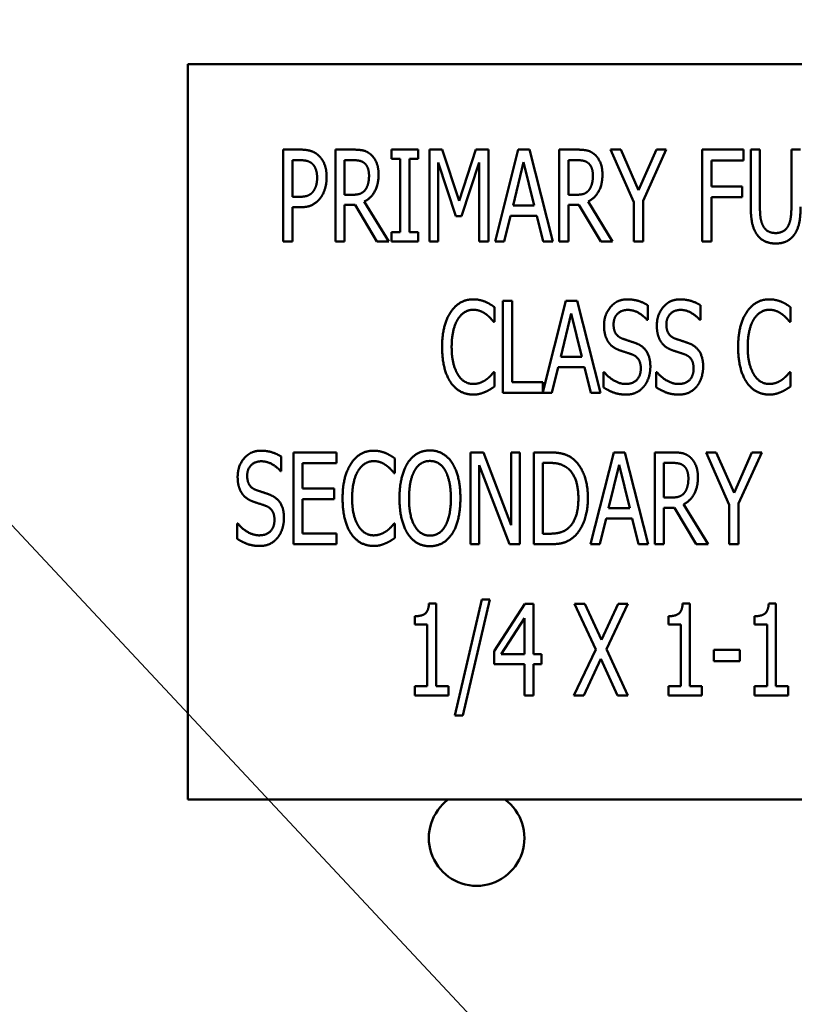
# Model space of a CAD drawing. Units: inches. Extents: x 2.2 to 96.8, y 1.1 to 75.4.
# Drawn here: x 56.6 to 57.2, y 56.3 to 57.1 of the extents above; entities that cross this region are included whole.
import ezdxf

# ---------------------------------------------------------------- set-up
doc = ezdxf.new("R2010")
doc.units = ezdxf.units.IN
doc.header["$LTSCALE"] = 4.5
doc.header["$MEASUREMENT"] = 0
doc.layers.add('Symbol (ANSI)', color=7, linetype='Continuous', lineweight=25)
doc.layers.add('Visible (ANSI)', color=7, linetype='Continuous', lineweight=50)
doc.styles.add('Note Text (ANSI)', font='tahoma.ttf')
doc.dimstyles.new('Default (ANSI)$7', dxfattribs={"dimscale": 4.5, "dimtxt": 0.12, "dimasz": 0.098425, "dimexe": 0.125, "dimexo": 0.0625, "dimgap": 0.031496, "dimtad": 0, "dimtih": 1, "dimtoh": 1, "dimrnd": 1e-08, "dimzin": 4, "dimdsep": 46, "dimtxsty": 'Note Text (ANSI)', "dimcen": 0.09, "dimdle": 0.393701, "dimclrd": 256, "dimclre": 256, "dimclrt": 256, "dimadec": 0, "dimazin": 1, "dimtfac": 1, "dimtofl": 0, "dimtmove": 0, "dimatfit": 3, "dimfxl": 1, "dimtolj": 1, "dimtzin": 4, "dimlwd": -1, "dimlwe": -1, "dimarcsym": 0})

msp = doc.modelspace()

# ---------------------------------------------------------------- linework, layer by layer
at = {"layer": 'Visible (ANSI)'}
for p, q in [((57.83576, 57.05394), (56.71076, 57.05394)), ((56.71076, 57.05394), (56.71076, 56.49144)), ((56.78387, 56.91819), (56.78387, 56.9885)), ((56.78387, 56.9885), (56.79709, 56.9885)), ((56.82381, 56.91819), (56.82381, 56.9885)), ((56.82381, 56.9885), (56.83743, 56.9885)), ((56.86672, 56.98133), (56.86672, 56.9885)), ((56.86672, 56.9885), (56.88717, 56.9885)), ((56.88717, 56.9885), (56.88717, 56.98133)), ((56.89578, 56.91819), (56.89578, 56.9885)), ((56.89578, 56.9885), (56.90535, 56.9885)), ((56.90535, 56.9885), (56.91851, 56.94936)), ((56.91851, 56.94936), (56.93116, 56.9885)), ((56.93116, 56.9885), (56.9409, 56.9885)), ((56.9409, 56.9885), (56.9409, 56.91819)), ((56.94592, 56.91819), (56.9637, 56.9885)), ((56.9637, 56.9885), (56.9723, 56.9885)), ((56.9723, 56.9885), (56.99008, 56.91819)), ((56.99509, 56.9885), (57.00871, 56.9885)), ((56.99509, 56.91819), (56.99509, 56.9885)), ((57.03435, 56.9885), (57.04216, 56.9885)), ((57.05213, 56.94833), (57.03435, 56.9885)), ((57.04216, 56.9885), (57.05572, 56.95751)), ((57.05572, 56.95751), (57.06945, 56.9885)), ((57.07691, 56.9885), (57.05914, 56.9493)), ((57.06945, 56.9885), (57.07691, 56.9885)), ((57.10443, 56.91819), (57.10443, 56.9885)), ((57.10443, 56.9885), (57.13594, 56.9885)), ((57.13594, 56.9885), (57.13594, 56.98019)), ((57.14158, 56.94463), (57.14158, 56.9885)), ((57.14158, 56.9885), (57.14859, 56.9885)), ((57.14859, 56.9885), (57.14859, 56.94463)), ((57.17264, 56.9885), (57.17965, 56.9885)), ((57.17264, 56.9444), (57.17264, 56.9885)), ((56.79669, 56.98041), (56.79088, 56.98041)), ((56.79088, 56.98041), (56.79088, 56.95238)), ((56.83777, 56.98041), (56.83082, 56.98041)), ((56.83082, 56.98041), (56.83082, 56.95397)), ((56.87344, 56.98133), (56.86672, 56.98133)), ((56.87344, 56.92537), (56.87344, 56.98133)), ((56.88045, 56.98133), (56.88045, 56.92537)), ((56.88717, 56.98133), (56.88045, 56.98133)), ((56.90233, 56.97876), (56.90233, 56.91819)), ((56.91595, 56.93756), (56.90233, 56.97876)), ((56.9339, 56.97876), (56.92016, 56.93756)), ((56.9339, 56.91819), (56.9339, 56.97876)), ((56.9678, 56.97899), (56.95971, 56.94583)), ((56.97595, 56.94583), (56.9678, 56.97899)), ((57.0021, 56.98041), (57.0021, 56.95397)), ((57.00905, 56.98041), (57.0021, 56.98041)), ((57.11144, 56.98019), (57.11144, 56.96036)), ((57.13594, 56.98019), (57.11144, 56.98019)), ((56.83082, 56.95397), (56.83697, 56.95397)), ((57.0021, 56.95397), (57.00825, 56.95397)), ((57.11144, 56.96036), (57.13492, 56.96036)), ((57.13492, 56.96036), (57.13492, 56.95204)), ((56.79088, 56.95238), (56.79566, 56.95238)), ((56.83082, 56.94617), (56.83082, 56.91819)), ((56.8388, 56.94617), (56.83082, 56.94617)), ((56.85549, 56.91819), (56.8388, 56.94617)), ((56.84586, 56.94879), (56.86461, 56.91819)), ((56.95971, 56.94583), (56.97595, 56.94583)), ((57.01008, 56.94617), (57.0021, 56.94617)), ((57.0021, 56.94617), (57.0021, 56.91819)), ((57.02677, 56.91819), (57.01008, 56.94617)), ((57.01714, 56.94879), (57.03589, 56.91819)), ((57.05213, 56.91819), (57.05213, 56.94833)), ((57.05914, 56.9493), (57.05914, 56.91819)), ((57.11144, 56.95204), (57.11144, 56.91819)), ((57.13492, 56.95204), (57.11144, 56.95204)), ((56.79088, 56.9444), (56.79088, 56.91819)), ((56.7968, 56.9444), (56.79088, 56.9444)), ((56.92016, 56.93756), (56.91595, 56.93756)), ((56.95777, 56.93785), (56.95298, 56.91819)), ((56.97788, 56.93785), (56.95777, 56.93785)), ((56.98267, 56.91819), (56.97788, 56.93785)), ((56.86672, 56.91819), (56.86672, 56.92537)), ((56.86672, 56.92537), (56.87344, 56.92537)), ((56.88045, 56.92537), (56.88717, 56.92537)), ((56.88717, 56.92537), (56.88717, 56.91819)), ((56.79088, 56.91819), (56.78387, 56.91819)), ((56.83082, 56.91819), (56.82381, 56.91819)), ((56.86461, 56.91819), (56.85549, 56.91819)), ((56.88717, 56.91819), (56.86672, 56.91819)), ((56.90233, 56.91819), (56.89578, 56.91819)), ((56.9409, 56.91819), (56.9339, 56.91819)), ((56.95298, 56.91819), (56.94592, 56.91819)), ((56.99008, 56.91819), (56.98267, 56.91819)), ((57.0021, 56.91819), (56.99509, 56.91819)), ((57.03589, 56.91819), (57.02677, 56.91819)), ((57.05914, 56.91819), (57.05213, 56.91819)), ((57.11144, 56.91819), (57.10443, 56.91819)), ((56.95199, 56.87274), (56.95899, 56.87274)), ((56.95199, 56.80242), (56.95199, 56.87274)), ((56.95899, 56.87274), (56.95899, 56.81074)), ((56.98253, 56.8031), (57.00013, 56.87274)), ((57.00013, 56.87274), (57.00874, 56.87274)), ((57.00874, 56.87274), (57.02652, 56.80242)), ((56.94543, 56.86806), (56.94543, 56.85678)), ((57.00424, 56.86322), (56.99615, 56.83006)), ((57.01238, 56.83006), (57.00424, 56.86322)), ((57.0627, 56.86943), (57.0627, 56.85826)), ((57.1031, 56.86943), (57.1031, 56.85826)), ((57.17193, 56.86806), (57.17193, 56.85678)), ((56.94543, 56.85678), (56.94486, 56.85678)), ((57.0627, 56.85826), (57.06218, 56.85826)), ((57.1031, 56.85826), (57.10258, 56.85826)), ((57.17193, 56.85678), (57.17136, 56.85678)), ((56.99615, 56.83006), (57.01238, 56.83006)), ((56.94492, 56.81838), (56.94543, 56.81838)), ((56.94543, 56.81838), (56.94543, 56.80721)), ((56.99421, 56.82208), (56.98942, 56.80242)), ((57.01432, 56.82208), (56.99421, 56.82208)), ((57.01911, 56.80242), (57.01432, 56.82208)), ((57.02891, 56.80664), (57.02891, 56.81838)), ((57.02891, 56.81838), (57.02942, 56.81838)), ((57.06931, 56.81838), (57.06982, 56.81838)), ((57.06931, 56.80664), (57.06931, 56.81838)), ((57.17141, 56.81838), (57.17193, 56.81838)), ((57.17193, 56.81838), (57.17193, 56.80721)), ((56.95899, 56.81074), (56.98253, 56.81074)), ((56.98253, 56.81074), (56.98253, 56.8031)), ((56.98942, 56.80242), (56.95199, 56.80242)), ((57.02652, 56.80242), (57.01911, 56.80242)), ((56.78239, 56.75366), (56.78239, 56.7425)), ((56.79162, 56.75697), (56.82461, 56.75697)), ((56.79162, 56.68666), (56.79162, 56.75697)), ((56.82461, 56.75697), (56.82461, 56.74865)), ((56.86928, 56.7523), (56.86928, 56.74101)), ((56.92711, 56.75697), (56.93709, 56.75697)), ((56.92711, 56.68666), (56.92711, 56.75697)), ((56.93709, 56.75697), (56.95823, 56.7013)), ((56.95823, 56.7013), (56.95823, 56.75697)), ((56.95823, 56.75697), (56.96478, 56.75697)), ((56.96478, 56.75697), (56.96478, 56.68666)), ((56.97549, 56.75697), (56.98746, 56.75697)), ((56.97549, 56.68666), (56.97549, 56.75697)), ((57.01897, 56.68666), (57.03674, 56.75697)), ((57.03674, 56.75697), (57.04535, 56.75697)), ((57.04535, 56.75697), (57.06312, 56.68666)), ((57.06814, 56.75697), (57.08176, 56.75697)), ((57.06814, 56.68666), (57.06814, 56.75697)), ((57.1074, 56.75697), (57.1152, 56.75697)), ((57.12517, 56.7168), (57.1074, 56.75697)), ((57.1152, 56.75697), (57.12876, 56.72597)), ((57.12876, 56.72597), (57.1425, 56.75697)), ((57.14996, 56.75697), (57.13218, 56.71777)), ((57.1425, 56.75697), (57.14996, 56.75697)), ((56.78239, 56.7425), (56.78187, 56.7425)), ((56.79863, 56.74865), (56.79863, 56.72939)), ((56.82461, 56.74865), (56.79863, 56.74865)), ((56.93367, 56.74728), (56.93367, 56.68666)), ((56.95691, 56.68666), (56.93367, 56.74728)), ((56.9825, 56.74888), (56.9825, 56.69475)), ((56.98785, 56.74888), (56.9825, 56.74888)), ((57.04085, 56.74745), (57.03275, 56.71429)), ((57.04899, 56.71429), (57.04085, 56.74745)), ((57.07515, 56.74888), (57.07515, 56.72244)), ((57.0821, 56.74888), (57.07515, 56.74888)), ((56.86928, 56.74101), (56.86871, 56.74101)), ((56.79863, 56.72939), (56.82284, 56.72939)), ((56.82284, 56.72939), (56.82284, 56.72107)), ((56.82284, 56.72107), (56.79863, 56.72107)), ((56.79863, 56.72107), (56.79863, 56.69498)), ((57.07515, 56.72244), (57.0813, 56.72244)), ((57.03275, 56.71429), (57.04899, 56.71429)), ((57.08312, 56.71463), (57.07515, 56.71463)), ((57.07515, 56.71463), (57.07515, 56.68666)), ((57.09982, 56.68666), (57.08312, 56.71463)), ((57.09019, 56.71725), (57.10894, 56.68666)), ((57.12517, 56.68666), (57.12517, 56.7168)), ((57.13218, 56.71777), (57.13218, 56.68666)), ((57.03082, 56.70631), (57.02603, 56.68666)), ((57.05093, 56.70631), (57.03082, 56.70631)), ((57.05572, 56.68666), (57.05093, 56.70631)), ((56.7486, 56.69087), (56.7486, 56.70261)), ((56.7486, 56.70261), (56.74911, 56.70261)), ((56.86877, 56.70261), (56.86928, 56.70261)), ((56.86928, 56.70261), (56.86928, 56.69144)), ((56.79863, 56.69498), (56.82461, 56.69498)), ((56.82461, 56.69498), (56.82461, 56.68666)), ((56.9825, 56.69475), (56.98785, 56.69475)), ((56.82461, 56.68666), (56.79162, 56.68666)), ((56.93367, 56.68666), (56.92711, 56.68666)), ((56.96478, 56.68666), (56.95691, 56.68666)), ((56.98763, 56.68666), (56.97549, 56.68666)), ((57.02603, 56.68666), (57.01897, 56.68666)), ((57.06312, 56.68666), (57.05572, 56.68666)), ((57.07515, 56.68666), (57.06814, 56.68666)), ((57.10894, 56.68666), (57.09982, 56.68666)), ((57.13218, 56.68666), (57.12517, 56.68666)), ((56.89538, 56.64143), (56.90085, 56.64143)), ((56.90085, 56.64143), (56.90085, 56.57807)), ((56.91521, 56.55562), (56.93578, 56.64434)), ((56.94182, 56.64434), (56.92119, 56.55562)), ((56.93578, 56.64434), (56.94182, 56.64434)), ((56.94518, 56.60496), (56.96877, 56.6412)), ((56.96877, 56.6412), (56.97526, 56.6412)), ((56.97526, 56.6412), (56.97526, 56.60263)), ((57.00671, 56.6412), (57.01469, 56.6412)), ((57.02295, 56.6061), (57.00671, 56.6412)), ((57.01469, 56.6412), (57.02728, 56.61368)), ((57.02728, 56.61368), (57.04005, 56.6412)), ((57.04763, 56.6412), (57.0311, 56.60656)), ((57.04005, 56.6412), (57.04763, 56.6412)), ((57.08945, 56.64143), (57.09492, 56.64143)), ((57.09492, 56.64143), (57.09492, 56.57807)), ((57.15532, 56.64143), (57.16079, 56.64143)), ((57.16079, 56.64143), (57.16079, 56.57807)), ((56.88449, 56.62519), (56.88449, 56.63163)), ((56.96848, 56.63003), (56.9507, 56.60263)), ((56.96848, 56.60263), (56.96848, 56.63003)), ((57.07857, 56.62519), (57.07857, 56.63163)), ((57.14443, 56.62519), (57.14443, 56.63163)), ((56.89407, 56.62519), (56.88449, 56.62519)), ((56.89407, 56.57807), (56.89407, 56.62519)), ((57.08814, 56.62519), (57.07857, 56.62519)), ((57.08814, 56.57807), (57.08814, 56.62519)), ((57.15401, 56.62519), (57.14443, 56.62519)), ((57.15401, 56.57807), (57.15401, 56.62519)), ((56.94518, 56.59505), (56.94518, 56.60496)), ((56.9507, 56.60263), (56.96848, 56.60263)), ((56.97526, 56.60263), (56.98153, 56.60263)), ((56.98153, 56.60263), (56.98153, 56.59505)), ((57.0062, 56.57089), (57.02295, 56.6061)), ((57.0311, 56.60656), (57.04763, 56.57089)), ((57.11332, 56.60593), (57.13327, 56.60593)), ((57.11332, 56.59738), (57.11332, 56.60593)), ((57.13327, 56.60593), (57.13327, 56.59738)), ((56.96848, 56.59505), (56.94518, 56.59505)), ((56.96848, 56.57089), (56.96848, 56.59505)), ((56.97526, 56.59505), (56.97526, 56.57089)), ((56.98153, 56.59505), (56.97526, 56.59505)), ((57.02677, 56.59898), (57.01378, 56.57089)), ((57.03965, 56.57089), (57.02677, 56.59898)), ((57.13327, 56.59738), (57.11332, 56.59738)), ((56.88449, 56.57807), (56.89407, 56.57807)), ((56.88449, 56.57089), (56.88449, 56.57807)), ((56.90085, 56.57807), (56.91019, 56.57807)), ((56.91019, 56.57807), (56.91019, 56.57089)), ((57.07857, 56.57089), (57.07857, 56.57807)), ((57.07857, 56.57807), (57.08814, 56.57807)), ((57.09492, 56.57807), (57.10426, 56.57807)), ((57.10426, 56.57807), (57.10426, 56.57089)), ((57.14443, 56.57089), (57.14443, 56.57807)), ((57.14443, 56.57807), (57.15401, 56.57807)), ((57.16079, 56.57807), (57.17013, 56.57807)), ((57.17013, 56.57807), (57.17013, 56.57089)), ((56.91019, 56.57089), (56.88449, 56.57089)), ((56.97526, 56.57089), (56.96848, 56.57089)), ((57.01378, 56.57089), (57.0062, 56.57089)), ((57.04763, 56.57089), (57.03965, 56.57089)), ((57.10426, 56.57089), (57.07857, 56.57089)), ((57.17013, 56.57089), (57.14443, 56.57089)), ((56.92119, 56.55562), (56.91521, 56.55562)), ((56.71076, 56.49144), (57.83576, 56.49144))]:
    msp.add_line(p, q, dxfattribs=at)
msp.add_arc((56.93183, 56.46198), 0.03656, 126.31632, 53.68368, dxfattribs=at)
for points in [[(56.79709, 56.9885), (56.80176, 56.9885), (56.80831, 56.98645), (56.81082, 56.98412)], [(56.81082, 56.98412), (56.81378, 56.98144), (56.81709, 56.97318), (56.81709, 56.96731)], [(56.83743, 56.9885), (56.84193, 56.9885), (56.84808, 56.98719), (56.85082, 56.9848)], [(56.85082, 56.9848), (56.85355, 56.98241), (56.8568, 56.97494), (56.8568, 56.96942)], [(57.00871, 56.9885), (57.01321, 56.9885), (57.01936, 56.98719), (57.0221, 56.9848)], [(57.0221, 56.9848), (57.02483, 56.98241), (57.02808, 56.97494), (57.02808, 56.96942)], [(56.80603, 56.97774), (56.80438, 56.97922), (56.79994, 56.98041), (56.79669, 56.98041)], [(56.80979, 56.96702), (56.80979, 56.97067), (56.80791, 56.97603), (56.80603, 56.97774)], [(56.8462, 56.97802), (56.84467, 56.97933), (56.84073, 56.98041), (56.83777, 56.98041)], [(56.84951, 56.96868), (56.84951, 56.97175), (56.84786, 56.97648), (56.8462, 56.97802)], [(57.01748, 56.97802), (57.01595, 56.97933), (57.01201, 56.98041), (57.00905, 56.98041)], [(57.02079, 56.96868), (57.02079, 56.97175), (57.01914, 56.97648), (57.01748, 56.97802)], [(56.8568, 56.96942), (56.8568, 56.96172), (56.85093, 56.9513), (56.84586, 56.94879)], [(56.84655, 56.95762), (56.84803, 56.95956), (56.84951, 56.96503), (56.84951, 56.96868)], [(57.02808, 56.96942), (57.02808, 56.96172), (57.02221, 56.9513), (57.01714, 56.94879)], [(57.01783, 56.95762), (57.01931, 56.95956), (57.02079, 56.96503), (57.02079, 56.96868)], [(56.80683, 56.9566), (56.80837, 56.9587), (56.80979, 56.96366), (56.80979, 56.96702)], [(56.81709, 56.96731), (56.81709, 56.96275), (56.81464, 56.95454), (56.81247, 56.9517)], [(56.79566, 56.95238), (56.79988, 56.95238), (56.80512, 56.9542), (56.80683, 56.9566)], [(56.83697, 56.95397), (56.83999, 56.95397), (56.84484, 56.9554), (56.84655, 56.95762)], [(57.00825, 56.95397), (57.01127, 56.95397), (57.01612, 56.9554), (57.01783, 56.95762)], [(56.81247, 56.9517), (56.80979, 56.94811), (56.80244, 56.9444), (56.7968, 56.9444)], [(57.1466, 56.92321), (57.14386, 56.92685), (57.14158, 56.93711), (57.14158, 56.94463)], [(57.14859, 56.94463), (57.14859, 56.93973), (57.14951, 56.93312), (57.15087, 56.93044)], [(57.17036, 56.93044), (57.17167, 56.93312), (57.17264, 56.93967), (57.17264, 56.9444)], [(57.17965, 56.94463), (57.17965, 56.93728), (57.17742, 56.9268), (57.17463, 56.92321)], [(57.16062, 56.91671), (57.15594, 56.91671), (57.14905, 56.91996), (57.1466, 56.92321)], [(57.15087, 56.93044), (57.15224, 56.92759), (57.15708, 56.92469), (57.16062, 56.92469)], [(57.16062, 56.92469), (57.16386, 56.92469), (57.16899, 56.92759), (57.17036, 56.93044)], [(57.17463, 56.92321), (57.17213, 56.9199), (57.16546, 56.91671), (57.16062, 56.91671)], [(56.91204, 56.8643), (56.91518, 56.86903), (56.92378, 56.87399), (56.92914, 56.87399)], [(56.92914, 56.87399), (56.93182, 56.87399), (56.93643, 56.87296), (56.93843, 56.87217)], [(56.93843, 56.87217), (56.94013, 56.87143), (56.94372, 56.86932), (56.94543, 56.86806)], [(57.02931, 56.85388), (57.02931, 56.86242), (57.03928, 56.87399), (57.04703, 56.87399)], [(57.04703, 56.87399), (57.05147, 56.87399), (57.05934, 56.87165), (57.0627, 56.86943)], [(57.06971, 56.85388), (57.06971, 56.86242), (57.07968, 56.87399), (57.08743, 56.87399)], [(57.08743, 56.87399), (57.09187, 56.87399), (57.09973, 56.87165), (57.1031, 56.86943)], [(57.13854, 56.8643), (57.14167, 56.86903), (57.15027, 56.87399), (57.15563, 56.87399)], [(57.15563, 56.87399), (57.15831, 56.87399), (57.16292, 56.87296), (57.16492, 56.87217)], [(57.16492, 56.87217), (57.16663, 56.87143), (57.17022, 56.86932), (57.17193, 56.86806)], [(56.90543, 56.83752), (56.90543, 56.84636), (56.9088, 56.85946), (56.91204, 56.8643)], [(56.92908, 56.86601), (56.92572, 56.86601), (56.91968, 56.86231), (56.91746, 56.85878)], [(56.93894, 56.86265), (56.93694, 56.86413), (56.93221, 56.86601), (56.92908, 56.86601)], [(57.04748, 56.8659), (57.04264, 56.8659), (57.0366, 56.8598), (57.0366, 56.85485)], [(57.06218, 56.85826), (57.05968, 56.86134), (57.05181, 56.8659), (57.04748, 56.8659)], [(57.08788, 56.8659), (57.08304, 56.8659), (57.077, 56.8598), (57.077, 56.85485)], [(57.10258, 56.85826), (57.10008, 56.86134), (57.09221, 56.8659), (57.08788, 56.8659)], [(57.13193, 56.83752), (57.13193, 56.84636), (57.13529, 56.85946), (57.13854, 56.8643)], [(57.15557, 56.86601), (57.15221, 56.86601), (57.14617, 56.86231), (57.14395, 56.85878)], [(57.16543, 56.86265), (57.16344, 56.86413), (57.15871, 56.86601), (57.15557, 56.86601)], [(56.91746, 56.85878), (56.91518, 56.85519), (56.91273, 56.8443), (56.91273, 56.83752)], [(56.94486, 56.85678), (56.94395, 56.85792), (56.94105, 56.86111), (56.93894, 56.86265)], [(57.14395, 56.85878), (57.14167, 56.85519), (57.13922, 56.8443), (57.13922, 56.83752)], [(57.17136, 56.85678), (57.17044, 56.85792), (57.16754, 56.86111), (57.16543, 56.86265)], [(57.03273, 56.84117), (57.03113, 56.84351), (57.02931, 56.84977), (57.02931, 56.85388)], [(57.0366, 56.85485), (57.0366, 56.8504), (57.04013, 56.8451), (57.0435, 56.84391)], [(57.07312, 56.84117), (57.07153, 56.84351), (57.06971, 56.84977), (57.06971, 56.85388)], [(57.077, 56.85485), (57.077, 56.8504), (57.08053, 56.8451), (57.08389, 56.84391)], [(57.04144, 56.83496), (57.03871, 56.83593), (57.03438, 56.83883), (57.03273, 56.84117)], [(57.0435, 56.84391), (57.04572, 56.84311), (57.05216, 56.84106), (57.05426, 56.8402)], [(57.08184, 56.83496), (57.07911, 56.83593), (57.07478, 56.83883), (57.07312, 56.84117)], [(57.08389, 56.84391), (57.08612, 56.84311), (57.09255, 56.84106), (57.09466, 56.8402)], [(56.91204, 56.8104), (56.90891, 56.81496), (56.90543, 56.82863), (56.90543, 56.83752)], [(56.91273, 56.83752), (56.91273, 56.83029), (56.91535, 56.81986), (56.91763, 56.81627)], [(57.05096, 56.83177), (57.04851, 56.83268), (57.04446, 56.83393), (57.04144, 56.83496)], [(57.05426, 56.8402), (57.05973, 56.83798), (57.06475, 56.82903), (57.06475, 56.82248)], [(57.09136, 56.83177), (57.08891, 56.83268), (57.08486, 56.83393), (57.08184, 56.83496)], [(57.09466, 56.8402), (57.10013, 56.83798), (57.10515, 56.82903), (57.10515, 56.82248)], [(57.13854, 56.8104), (57.1354, 56.81496), (57.13193, 56.82863), (57.13193, 56.83752)], [(57.13922, 56.83752), (57.13922, 56.83029), (57.14184, 56.81986), (57.14412, 56.81627)], [(57.05745, 56.821), (57.05745, 56.82522), (57.05432, 56.83046), (57.05096, 56.83177)], [(57.09785, 56.821), (57.09785, 56.82522), (57.09472, 56.83046), (57.09136, 56.83177)], [(56.93934, 56.81274), (56.94127, 56.81422), (56.94407, 56.8173), (56.94492, 56.81838)], [(57.02942, 56.81838), (57.0329, 56.81405), (57.04167, 56.80926), (57.04572, 56.80926)], [(57.04572, 56.80926), (57.05153, 56.80926), (57.05745, 56.8157), (57.05745, 56.821)], [(57.06475, 56.82248), (57.06475, 56.81832), (57.06224, 56.81034), (57.05996, 56.80755)], [(57.06982, 56.81838), (57.0733, 56.81405), (57.08207, 56.80926), (57.08612, 56.80926)], [(57.08612, 56.80926), (57.09193, 56.80926), (57.09785, 56.8157), (57.09785, 56.821)], [(57.10515, 56.82248), (57.10515, 56.81832), (57.10264, 56.81034), (57.10036, 56.80755)], [(57.16583, 56.81274), (57.16777, 56.81422), (57.17056, 56.8173), (57.17141, 56.81838)], [(56.92902, 56.80117), (56.9239, 56.80117), (56.91518, 56.80579), (56.91204, 56.8104)], [(56.91763, 56.81627), (56.91979, 56.81279), (56.92578, 56.80926), (56.92908, 56.80926)], [(56.92908, 56.80926), (56.9321, 56.80926), (56.93729, 56.81126), (56.93934, 56.81274)], [(57.15552, 56.80117), (57.15039, 56.80117), (57.14167, 56.80579), (57.13854, 56.8104)], [(57.14412, 56.81627), (57.14629, 56.81279), (57.15227, 56.80926), (57.15557, 56.80926)], [(57.15557, 56.80926), (57.15859, 56.80926), (57.16378, 56.81126), (57.16583, 56.81274)], [(56.93843, 56.80322), (56.93615, 56.8022), (56.93221, 56.80117), (56.92902, 56.80117)], [(56.94543, 56.80721), (56.94372, 56.80613), (56.94065, 56.80413), (56.93843, 56.80322)], [(57.04623, 56.80117), (57.04048, 56.80117), (57.03244, 56.80436), (57.02891, 56.80664)], [(57.05996, 56.80755), (57.0574, 56.80448), (57.05102, 56.80117), (57.04623, 56.80117)], [(57.08663, 56.80117), (57.08087, 56.80117), (57.07284, 56.80436), (57.06931, 56.80664)], [(57.10036, 56.80755), (57.0978, 56.80448), (57.09141, 56.80117), (57.08663, 56.80117)], [(57.16492, 56.80322), (57.16264, 56.8022), (57.15871, 56.80117), (57.15552, 56.80117)], [(57.17193, 56.80721), (57.17022, 56.80613), (57.16714, 56.80413), (57.16492, 56.80322)], [(56.749, 56.73811), (56.749, 56.74666), (56.75897, 56.75822), (56.76672, 56.75822)], [(56.76672, 56.75822), (56.77116, 56.75822), (56.77903, 56.75589), (56.78239, 56.75366)], [(56.83589, 56.74854), (56.83902, 56.75327), (56.84763, 56.75822), (56.85298, 56.75822)], [(56.85298, 56.75822), (56.85566, 56.75822), (56.86028, 56.7572), (56.86227, 56.7564)], [(56.87914, 56.74894), (56.88222, 56.75361), (56.89082, 56.75845), (56.89612, 56.75845)], [(56.89612, 56.75845), (56.90147, 56.75845), (56.91013, 56.75344), (56.9131, 56.74894)], [(56.76717, 56.75013), (56.76233, 56.75013), (56.75629, 56.74403), (56.75629, 56.73908)], [(56.78187, 56.7425), (56.77937, 56.74557), (56.7715, 56.75013), (56.76717, 56.75013)], [(56.85293, 56.75025), (56.84957, 56.75025), (56.84353, 56.74654), (56.8413, 56.74301)], [(56.86279, 56.74688), (56.86079, 56.74837), (56.85606, 56.75025), (56.85293, 56.75025)], [(56.86227, 56.7564), (56.86398, 56.75566), (56.86757, 56.75355), (56.86928, 56.7523)], [(56.89612, 56.75036), (56.8923, 56.75036), (56.8866, 56.74683), (56.88444, 56.74307)], [(56.9078, 56.74307), (56.90575, 56.74671), (56.89982, 56.75036), (56.89612, 56.75036)], [(56.98746, 56.75697), (56.99486, 56.75697), (57.00335, 56.75401), (57.00632, 56.75139)], [(57.00632, 56.75139), (57.01139, 56.74688), (57.01697, 56.73201), (57.01697, 56.72176)], [(57.08176, 56.75697), (57.08626, 56.75697), (57.09241, 56.75566), (57.09515, 56.75327)], [(57.09515, 56.75327), (57.09788, 56.75087), (57.10113, 56.74341), (57.10113, 56.73788)], [(56.82928, 56.72176), (56.82928, 56.73059), (56.83264, 56.74369), (56.83589, 56.74854)], [(56.8413, 56.74301), (56.83902, 56.73942), (56.83657, 56.72854), (56.83657, 56.72176)], [(56.86871, 56.74101), (56.8678, 56.74215), (56.86489, 56.74535), (56.86279, 56.74688)], [(56.87281, 56.72181), (56.87281, 56.73064), (56.87612, 56.74409), (56.87914, 56.74894)], [(56.88444, 56.74307), (56.88233, 56.73948), (56.88011, 56.72865), (56.88011, 56.72181)], [(56.91213, 56.72181), (56.91213, 56.72876), (56.90985, 56.73953), (56.9078, 56.74307)], [(56.9131, 56.74894), (56.91612, 56.74426), (56.91942, 56.73059), (56.91942, 56.72181)], [(57.0017, 56.74466), (56.99891, 56.74688), (56.99258, 56.74888), (56.98785, 56.74888)], [(57.00968, 56.72187), (57.00968, 56.72996), (57.00563, 56.74141), (57.0017, 56.74466)], [(57.09053, 56.74648), (57.08899, 56.7478), (57.08506, 56.74888), (57.0821, 56.74888)], [(57.09384, 56.73714), (57.09384, 56.74022), (57.09218, 56.74495), (57.09053, 56.74648)], [(56.75242, 56.7254), (56.75082, 56.72774), (56.749, 56.73401), (56.749, 56.73811)], [(56.75629, 56.73908), (56.75629, 56.73463), (56.75982, 56.72933), (56.76319, 56.72814)], [(57.10113, 56.73788), (57.10113, 56.73019), (57.09526, 56.71976), (57.09019, 56.71725)], [(57.09087, 56.72609), (57.09235, 56.72802), (57.09384, 56.73349), (57.09384, 56.73714)], [(56.76319, 56.72814), (56.76541, 56.72734), (56.77185, 56.72529), (56.77395, 56.72443)], [(56.76113, 56.71919), (56.7584, 56.72016), (56.75407, 56.72307), (56.75242, 56.7254)], [(56.77395, 56.72443), (56.77942, 56.72221), (56.78444, 56.71327), (56.78444, 56.70671)], [(56.83589, 56.69463), (56.83276, 56.69919), (56.82928, 56.71287), (56.82928, 56.72176)], [(56.83657, 56.72176), (56.83657, 56.71452), (56.8392, 56.70409), (56.84147, 56.7005)], [(56.87914, 56.69475), (56.87606, 56.69942), (56.87281, 56.71315), (56.87281, 56.72181)], [(56.88011, 56.72181), (56.88011, 56.70797), (56.88882, 56.69327), (56.89612, 56.69327)], [(56.89612, 56.69327), (56.90347, 56.69327), (56.91213, 56.70797), (56.91213, 56.72181)], [(56.91942, 56.72181), (56.91942, 56.71327), (56.91617, 56.69942), (56.9131, 56.69475)], [(57.00238, 56.69942), (57.00603, 56.70272), (57.00968, 56.71366), (57.00968, 56.72187)], [(57.01697, 56.72176), (57.01697, 56.71213), (57.01116, 56.69663), (57.0062, 56.6923)], [(57.0813, 56.72244), (57.08432, 56.72244), (57.08916, 56.72386), (57.09087, 56.72609)], [(56.77065, 56.716), (56.7682, 56.71691), (56.76415, 56.71817), (56.76113, 56.71919)], [(56.77715, 56.70523), (56.77715, 56.70945), (56.77401, 56.71469), (56.77065, 56.716)], [(56.76541, 56.69349), (56.77122, 56.69349), (56.77715, 56.69993), (56.77715, 56.70523)], [(56.78444, 56.70671), (56.78444, 56.70255), (56.78193, 56.69458), (56.77965, 56.69178)], [(56.74911, 56.70261), (56.75259, 56.69828), (56.76136, 56.69349), (56.76541, 56.69349)], [(56.84147, 56.7005), (56.84364, 56.69703), (56.84962, 56.69349), (56.85293, 56.69349)], [(56.86318, 56.69697), (56.86512, 56.69845), (56.86791, 56.70153), (56.86877, 56.70261)], [(56.98785, 56.69475), (56.99247, 56.69475), (56.99948, 56.69674), (57.00238, 56.69942)], [(56.76592, 56.6854), (56.76017, 56.6854), (56.75213, 56.68859), (56.7486, 56.69087)], [(56.77965, 56.69178), (56.77709, 56.68871), (56.77071, 56.6854), (56.76592, 56.6854)], [(56.85287, 56.6854), (56.84774, 56.6854), (56.83902, 56.69002), (56.83589, 56.69463)], [(56.85293, 56.69349), (56.85595, 56.69349), (56.86113, 56.69549), (56.86318, 56.69697)], [(56.86928, 56.69144), (56.86757, 56.69036), (56.86449, 56.68837), (56.86227, 56.68745)], [(56.89612, 56.68518), (56.89076, 56.68518), (56.88222, 56.69002), (56.87914, 56.69475)], [(56.9131, 56.69475), (56.90985, 56.68985), (56.90125, 56.68518), (56.89612, 56.68518)], [(57.0062, 56.6923), (57.00221, 56.68894), (56.99401, 56.68666), (56.98763, 56.68666)], [(56.86227, 56.68745), (56.85999, 56.68643), (56.85606, 56.6854), (56.85287, 56.6854)], [(56.88449, 56.63163), (56.88991, 56.63163), (56.89504, 56.63573), (56.89538, 56.64143)], [(57.07857, 56.63163), (57.08398, 56.63163), (57.08911, 56.63573), (57.08945, 56.64143)], [(57.14443, 56.63163), (57.14985, 56.63163), (57.15498, 56.63573), (57.15532, 56.64143)]]:
    msp.add_open_spline(points, degree=2, dxfattribs=at)

# ---------------------------------------------------------------- leaders
at = {"layer": 'Symbol (ANSI)', "annotation_type": 0, "has_hookline": 1, "hookline_direction": 1, "text_width": 0.2321}
msp.add_leader([(57.92483, 55.26028), (53.1884, 60.32075), (52.74549, 60.32075)], dimstyle='Default (ANSI)$7', override={"dimtad": 0}, dxfattribs=at)

doc.saveas('drawing.dxf')
